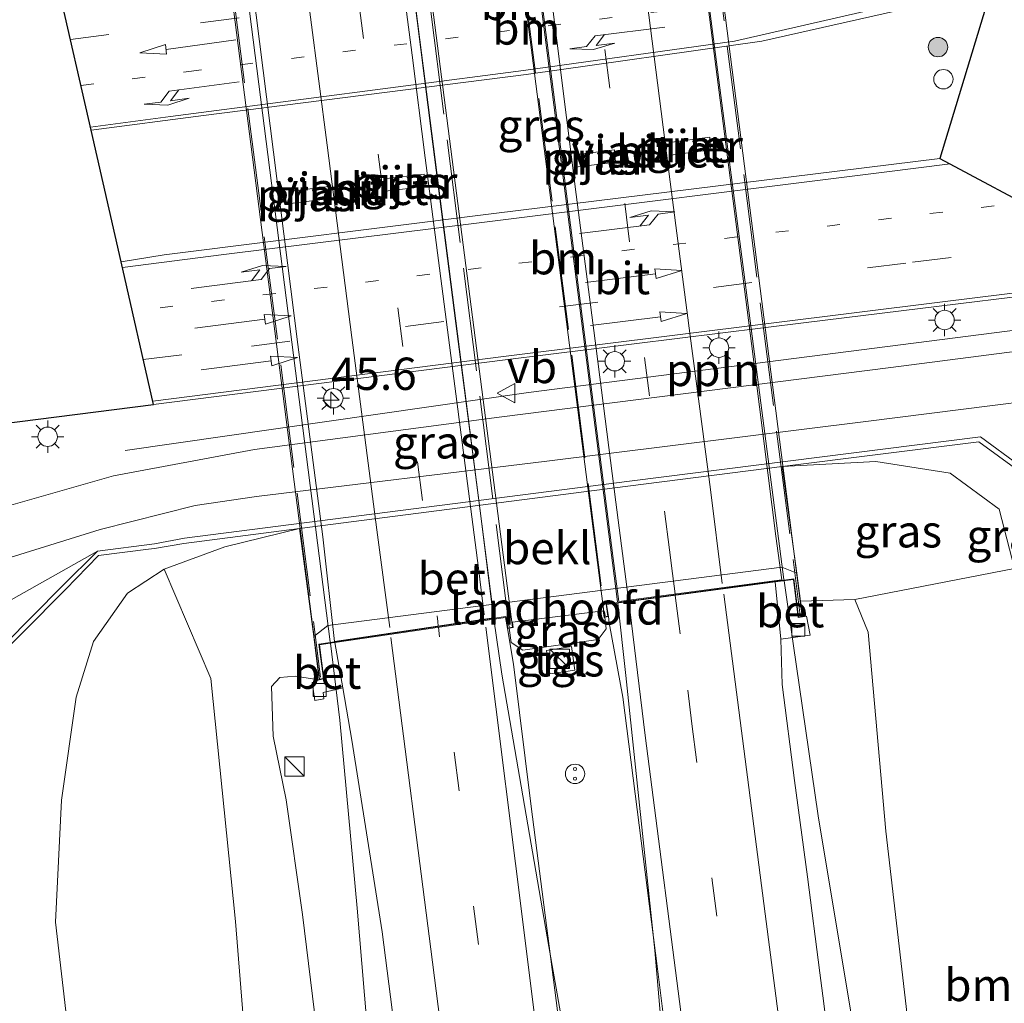
# Model space of a CAD drawing. Units: metres. Extents: x 239995 to 250000, y 474998 to 481251.
# Drawn here: x 248039 to 248116, y 476113 to 476189 of the extents above; entities that cross this region are included whole.
import ezdxf
from ezdxf.enums import TextEntityAlignment as Align

# ---------------------------------------------------------------- set-up
doc = ezdxf.new("R2010")
doc.units = ezdxf.units.M
for name, pattern in [('IE-TERREINAFSCHEIDING', [10, 8, -2]), ('VW-1-3_STREEP', [4, 1, -3]), ('VW-3-9_STREEP', [12, 3, -9])]:
    doc.linetypes.add(name, pattern=pattern)
doc.layers.get('0').update_dxf_attribs({"lineweight": 25})
for name, color, linetype, lineweight in [('B-ME-AL-OVERIG-L-B1', 7, 'Continuous', 18), ('B-ME-AL-OVERIG-S-B1', 7, 'Continuous', 18), ('B-ME-AM-KILOMETR-S-B1', 7, 'Continuous', 18), ('B-ME-BV-GELEIDECONSTRUCTIE-GELEIDERAIL-L-B1', 213, 'BV-GELEIDERAIL', 18), ('B-ME-BV-GELEIDECONSTRUCTIE-GELEIDERAIL-L-B2', 213, 'BV-GELEIDERAIL', 18), ('B-ME-GR-BOOM-GV-B6', 93, 'Continuous', 18), ('B-ME-GR-BOOM-S-B1', 93, 'Continuous', 18), ('B-ME-GW-KRUINLIJN-L-B1', 93, 'Continuous', 18), ('B-ME-GW-TEENLIJN-L-B1', 93, 'Continuous', 18), ('B-ME-IE-GRASLAND-GV-B6', 93, 'Continuous', 18), ('B-ME-IE-INRICHTINGSELEMENT-S-B1', 253, 'Continuous', 18), ('B-ME-IE-MEUBILAIR_WEGMEUBILAIR-LICHTMAST-S-B1', 8, 'Continuous', 18), ('B-ME-IE-TERREINAFSCHEIDING-RASTERHEKWERK-L-B1', 8, 'IE-TERREINAFSCHEIDING', 18), ('B-ME-IE-TERREINAFSCHEIDING-RASTERHEKWERK-L-B2', 8, 'IE-TERREINAFSCHEIDING', 18), ('B-ME-KG-KADASTRAAL-OPNAMEDTMGRENS-L-B1', 10, 'Continuous', 25), ('B-ME-KW-LANDHOOFD-GV-B6', 173, 'Continuous', 18), ('B-ME-KW-PIJLER-GV-B6', 173, 'Continuous', 18), ('B-ME-KW-VIADUCT-GV-B7', 173, 'Continuous', 18), ('B-ME-OB-BEKLEDING-GV-B6', 253, 'Continuous', 18), ('B-ME-VH-VERH_SOORT-BETON-OVERIG-GV-B6', 8, 'IE-TERREINAFSCHEIDING-NATUURLIJK-HOUTWAL', 18), ('B-ME-VH-VERH_SOORT-BITUMEN-GV-B6', 8, 'IE-TERREINAFSCHEIDING-NATUURLIJK-HOUTWAL', 18), ('B-ME-VH-VERH_SOORT-BITUMEN-GV-B7', 8, 'IE-TERREINAFSCHEIDING-NATUURLIJK-HOUTWAL', 18), ('B-ME-VH-VERH_SOORT-TEGELS-GV-B6', 8, 'Continuous', 18), ('B-ME-VV-KOLK-S-B1', 8, 'Continuous', 18), ('B-ME-VW-MARKERING-13STREEP-045-L-B1', 255, 'VW-1-3_STREEP', 18), ('B-ME-VW-MARKERING-39STREEP-015-L-B1', 255, 'VW-3-9_STREEP', 18), ('B-ME-VW-MARKERING-39STREEP-015-L-B2', 255, 'VW-3-9_STREEP', 18), ('B-ME-VW-MARKERING-PIJLLI750-S-B1', 7, 'Continuous', 18), ('B-ME-VW-MARKERING-PIJLRD750-S-B1', 7, 'Continuous', 18), ('B-ME-VW-MARKERING-STREEP-015-L-B1', 7, 'Continuous', 18), ('B-ME-VW-MARKERING-STREEP-015-L-B2', 7, 'Continuous', 18), ('B-ME-VW-MEUBILAIR_WEGMEUBILAIR-VERKEERSBORD-S-B1', 8, 'Continuous', 18)]:
    doc.layers.add(name, color=color, linetype=linetype, lineweight=lineweight)
doc.styles.add('NLCS-ISO', font='NLCS-ISO.TTF')
doc.linetypes.add('BV-GELEIDERAIL', pattern='A,10,-3,[108,NLCS.SHX,S=1,R=0,X=0,Y=0],-3', length=16)
doc.linetypes.add('IE-TERREINAFSCHEIDING-NATUURLIJK-HOUTWAL', pattern='A,7,-1.5,[67,NLCS.SHX,S=0.75,R=45,X=0,Y=0],-1.5,7,-1.5,[70,NLCS.SHX,S=0.75,R=0,X=0,Y=0],-1.5', length=20)

# ---------------------------------------------------------------- blocks, each defined once
blk = doc.blocks.new('kast')
blk.add_line((-0.75, -0.75), (0.75, 0.75))
blk.add_lwpolyline([(-0.75, 0.75), (0.75, 0.75), (0.75, -0.75), (-0.75, -0.75)], close=True)
blk = doc.blocks.new('snuffelpaal')
for centre, radius in [((0, 0), 0.75), ((-0.375, 0), 0.125), ((0.375, 0), 0.125)]:
    blk.add_circle(centre, radius)
blk = doc.blocks.new('verkeersbord')
for p, q in [((0, 0.75), (-0.75, -0.625)), ((0.75, -0.625), (0, 0.75)), ((-0.75, -0.625), (0.75, -0.625))]:
    blk.add_line(p, q)
blk = doc.blocks.new('dtb')
blk.add_circle((0, 0), 0.75)
blk = doc.blocks.new('boom')
blk.add_hatch(color=256).paths.add_polyline_path([(-0.75, 0, 1), (0.75, 0, 1)])
blk.add_circle((0, 0), 0.75)
blk = doc.blocks.new('hecto')
for p, q in [((0, 0.625), (-0.625, 0)), ((0, -0.625), (0, 0.625)), ((-0.625, 0), (0.625, 0)), ((0.625, 0), (0, -0.625))]:
    blk.add_line(p, q)
blk = doc.blocks.new('kolk')
blk.add_lwpolyline([(-0.5, -0.5), (0.5, -0.5), (0.5, 0.5), (-0.5, 0.5)], close=True)
blk = doc.blocks.new('lantaarnpaal')
for p, q in [((-0.884, 0.884), (-0.53, 0.53)), ((0, 0.75), (0, 1.25)), ((0.53, 0.53), (0.884, 0.884)), ((-0.75, 0), (-1.25, 0)), ((0.75, 0), (1.25, 0)), ((-0.53, -0.53), (-0.884, -0.884)), ((0, -0.75), (0, -1.25)), ((0.53, -0.53), (0.884, -0.884))]:
    blk.add_line(p, q)
blk.add_circle((0, 0), 0.75)
blk = doc.blocks.new('pijll')
for p, q in [((5.7, 1.05, 0.1), (4, 0.75, 0.1)), ((7.5, 0.75, 0.1), (5.7, 1.05, 0.1)), ((0, 0, 0.1), (5.45, 0, 0.1)), ((4, 0.75, 0.1), (5.45, 0.75, 0.1)), ((5.45, 0.75, 0.1), (4.7, 0, 0.1)), ((6.2, 0.75, 0.1), (5.45, 0, 0.1)), ((7.5, 0.75, 0.1), (6.2, 0.75, 0.1))]:
    blk.add_line(p, q)
blk = doc.blocks.new('pijl')
for p, q in [((0, 0, 0.1), (5.45, 0, 0.1)), ((7.5, 0, 0.1), (5.45, 0.375, 0.1)), ((5.45, 0.375, 0.1), (5.45, -0.375, 0.1)), ((5.45, -0.375, 0.1), (7.5, 0, 0.1))]:
    blk.add_line(p, q)

msp = doc.modelspace()

# ---------------------------------------------------------------- linework, layer by layer
at = {"layer": 'B-ME-AL-OVERIG-L-B1'}
msp.add_polyline3d([(248138.487, 476167.925, 15.788), (248078.749, 476160.261, 15.691), (248047.555, 476155.783, 15.682)], dxfattribs=at)
at = {"layer": 'B-ME-BV-GELEIDECONSTRUCTIE-GELEIDERAIL-L-B1'}
for points in [[(248098.502, 476145.705, 23.018), (248099.197, 476140.846, 23.028), (248101.134, 476127.518, 23.138), (248104.192, 476109.079, 23.28), (248106.983, 476092.032, 23.353), (248108.924, 476080.203, 23.317), (248111.67, 476062.887, 22.604)], [(248085.64, 476143.979, 23.254), (248086.254, 476138.38, 23.272), (248088.511, 476117.106, 23.541), (248090.116, 476098.586, 23.76), (248090.924, 476088.773, 23.76), (248092.715, 476063.453, 23.727)], [(248076.07, 476142.737, 23.277), (248076.668, 476138.483, 23.284), (248080.303, 476117.412, 23.585), (248085.473, 476088.096, 23.76), (248089.617, 476064.503, 23.759)], [(248067.181, 476100.513, 22.527), (248065.497, 476120.38, 23.105), (248064.162, 476134.932, 23.048), (248063.428, 476140.876, 22.999)]]:
    msp.add_polyline3d(points, dxfattribs=at)
at = {"layer": 'B-ME-BV-GELEIDECONSTRUCTIE-GELEIDERAIL-L-B2'}
for p, q in [((248098.489, 476145.806, 23.017), (248089.641, 476213.622, 22.181)), ((248076.906, 476212.054, 22.504), (248085.627, 476144.084, 23.253)), ((248076.056, 476142.85, 23.276), (248067.375, 476210.82, 22.48)), ((248054.682, 476209.227, 22.169), (248063.415, 476140.974, 22.998))]:
    msp.add_line(p, q, dxfattribs=at)
at = {"layer": 'B-ME-GR-BOOM-GV-B6'}
for points in [[(248016.583, 476118.466, 14.721), (248042.933, 476145.033, 15.24), (248045.494, 476147.661, 15.27), (248049.363, 476148.138, 15.367), (248049.825, 476148.195, 15.29), (248052.085, 476148.587, 15.305), (248061.043, 476149.746, 15.27), (248055.265, 476148.325, 15.54), (248050.563, 476146.608, 15.455), (248047.737, 476144.739, 15.54), (248045.107, 476141.005, 15.52), (248043.758, 476136.69, 15.52), (248042.634, 476128.726, 15.548), (248042.167, 476119.301, 15.463), (248044.489, 476099.317, 15.426), (248048.478, 476069.542, 15.8), (248051.202, 476046.854, 15.825), (248053.1, 476027.899, 15.829), (248054.725, 476004.112, 15.756), (248055.851, 475983.858, 15.691), (248057.805, 475966.475, 15.865)], [(248036.888, 476143.191, 15.544), (248045.415, 476148.002, 15.24), (248042.663, 476145.268, 15.23), (248038.216, 476140.78, 15.207)], [(248057.805, 475966.475, 15.865), (248055.851, 475983.858, 15.691), (248054.725, 476004.112, 15.756), (248053.1, 476027.899, 15.829), (248051.202, 476046.854, 15.825), (248048.478, 476069.542, 15.8), (248044.489, 476099.317, 15.426), (248042.167, 476119.301, 15.463), (248042.634, 476128.726, 15.548), (248043.758, 476136.69, 15.52), (248045.107, 476141.005, 15.52), (248047.737, 476144.739, 15.54), (248050.563, 476146.608, 15.455), (248054.173, 476138.148, 20.384), (248056.093, 476119.362, 20.782), (248057.93, 476096.279, 20.526), (248060.643, 476068.344, 20.347), (248064.685, 476036.525, 20.587), (248067.605, 476008.39, 20.526), (248070.727, 475987.859, 20.774), (248075.871, 475961.468, 21.53)], [(248103.977, 476144.265, 21.998), (248116.322, 476146.66, 15.585), (248120.228, 476124.247, 15.617), (248122.659, 476106.128, 15.585), (248125.417, 476084.963, 15.398), (248111.402, 476082.966, 22.425), (248106.382, 476126.327, 22.14), (248104.998, 476141.731, 22.006), (248103.977, 476144.265, 21.998)]]:
    msp.add_polyline3d(points, dxfattribs=at)
at = {"layer": 'B-ME-GW-KRUINLIJN-L-B1'}
msp.add_line((248099.778, 476144.121, 22.084), (248103.977, 476144.265, 21.998), dxfattribs=at)
msp.add_polyline3d([(248062.563, 476138.048, 22.307), (248060.699, 476138.33, 21.995), (248059.522, 476138.224, 21.995), (248058.857, 476137.537, 21.995), (248059.002, 476133.683, 22.048), (248060.007, 476128.75, 22.105), (248061.279, 476119.896, 22.166), (248062.976, 476105.996, 22.365), (248063.777, 476094.912, 22.434), (248064.823, 476080.364, 22.474)], dxfattribs=at)
at = {"layer": 'B-ME-GW-TEENLIJN-L-B1'}
for points in [[(248098.342, 476154.534, 15.305), (248105.593, 476154.937, 15.581), (248111.343, 476154.03, 15.642), (248115.139, 476151.249, 15.638), (248116.322, 476146.66, 15.585)], [(248061.043, 476149.746, 15.27), (248055.265, 476148.325, 15.54), (248050.563, 476146.608, 15.455)], [(248070.684, 475933.435, 19.257), (248062.673, 475951.365, 17.15), (248057.805, 475966.475, 15.865), (248055.851, 475983.858, 15.691), (248054.725, 476004.112, 15.756), (248053.1, 476027.899, 15.829), (248051.202, 476046.854, 15.825), (248048.478, 476069.542, 15.8), (248044.489, 476099.317, 15.426), (248042.167, 476119.301, 15.463), (248042.634, 476128.726, 15.548), (248043.758, 476136.69, 15.52), (248045.107, 476141.005, 15.52), (248047.737, 476144.739, 15.54), (248050.563, 476146.608, 15.455)]]:
    msp.add_polyline3d(points, dxfattribs=at)
at = {"layer": 'B-ME-IE-GRASLAND-GV-B6'}
for points in [[(248047.2342, 476170.3786, 15.8585), (248044.9174, 476180.5549, 15.8576), (248053.603, 476181.692, 15.869), (248078.567, 476184.866, 15.869), (248096.77, 476187.435, 15.874), (248114.523, 476191.446, 15.841), (248110.535, 476178.361, 15.886), (248076.058, 476174.11, 15.89), (248050.578, 476170.916, 15.882), (248047.2342, 476170.3786, 15.8585)], [(248089.653, 476179.59, 15.635), (248089.715, 476178.615, 15.63), (248092.827, 476179.027, 15.625), (248092.759, 476180, 15.625), (248089.653, 476179.59, 15.635)], [(248085.469, 476178.088, 15.615), (248085.394, 476179.039, 15.615), (248082.305, 476178.652, 15.595), (248082.377, 476177.7, 15.59), (248085.469, 476178.088, 15.615)], [(248067.556, 476176.787, 15.615), (248067.65, 476175.838, 15.62), (248070.774, 476176.202, 15.665), (248070.68, 476177.15, 15.625), (248067.556, 476176.787, 15.615)], [(248063.426, 476175.265, 15.605), (248063.314, 476176.199, 15.615), (248060.236, 476175.804, 15.595), (248060.348, 476174.87, 15.59), (248063.426, 476175.265, 15.605)], [(248024.393, 476156.118, 15.613), (248049.751, 476159.324, 15.634), (248076.945, 476162.796, 15.63), (248100.215, 476165.687, 15.67), (248127.908, 476169.082, 15.65), (248137.009, 476170.036, 15.691), (248137.123, 476169.775, 15.764), (248137.879, 476169.839, 15.788), (248147.482, 476170.923, 15.8), (248147.908, 476167.733, 15.691), (248140.033, 476166.694, 15.678), (248140.046, 476166.494, 15.56), (248106.745, 476162.188, 15.573), (248076.474, 476158.355, 15.581), (248057.55, 476155.852, 15.56), (248046.654, 476153.818, 15.548), (248037.431, 476151.178, 15.568)], [(248038.262, 476147.383, 15.532), (248045.622, 476149.676, 15.528), (248052.979, 476151.522, 15.483), (248057.71, 476152.23, 15.463), (248080.148, 476154.945, 15.475), (248104.614, 476158.007, 15.446), (248127.482, 476160.892, 15.438), (248140.438, 476162.317, 15.459), (248140.65, 476162.01, 15.613), (248141.554, 476162.124, 15.65), (248148.407, 476163.013, 15.707)], [(248116.71, 476154.621, 15.175), (248113.686, 476156.824, 15.215), (248086.55, 476153.406, 15.305), (248052.136, 476148.992, 15.285), (248049.831, 476148.566, 15.28), (248045.415, 476148.002, 15.24), (248036.888, 476143.191, 15.544)], [(248098.342, 476154.534, 15.305), (248113.568, 476156.458, 15.235), (248116.597, 476154.225, 15.185), (248133.62, 476141.919, 15.001), (248116.322, 476146.66, 15.585), (248115.139, 476151.249, 15.638), (248111.343, 476154.03, 15.642), (248105.593, 476154.937, 15.581), (248098.342, 476154.534, 15.305)], [(248098.342, 476154.534, 15.305), (248105.593, 476154.937, 15.581), (248111.343, 476154.03, 15.642), (248115.139, 476151.249, 15.638), (248116.322, 476146.66, 15.585), (248103.977, 476144.265, 21.998), (248099.778, 476144.121, 22.084), (248099.495, 476146.296, 20.665), (248098.342, 476154.534, 15.305)], [(248075.871, 475961.468, 21.53), (248070.727, 475987.859, 20.774), (248067.605, 476008.39, 20.526), (248064.685, 476036.525, 20.587), (248060.643, 476068.344, 20.347), (248057.93, 476096.279, 20.526), (248056.093, 476119.362, 20.782), (248054.173, 476138.148, 20.384), (248050.563, 476146.608, 15.455), (248055.265, 476148.325, 15.54), (248061.043, 476149.746, 15.27)], [(248061.043, 476149.746, 15.27), (248062.145, 476141.38, 20.71), (248062.358, 476139.684, 22.238), (248062.563, 476138.048, 22.307), (248060.699, 476138.33, 21.995), (248059.522, 476138.224, 21.995), (248058.857, 476137.537, 21.995), (248059.002, 476133.683, 22.048), (248060.007, 476128.75, 22.105), (248061.279, 476119.896, 22.166), (248062.976, 476105.996, 22.365), (248063.777, 476094.912, 22.434), (248064.823, 476080.364, 22.474), (248067.294, 476058.588, 22.564), (248071.893, 476024.095, 22.613), (248075.177, 475999.224, 22.633), (248080.313, 475962.195, 22.544)], [(248108.9074, 476055.8587, 22.9407), (248106.9993, 476070.7368, 22.9055), (248105.1335, 476085.6226, 22.8448), (248104.1308, 476093.0554, 22.8078), (248103.1687, 476100.496, 22.7663), (248102.2042, 476107.9335, 22.7169), (248101.5653, 476113.0162, 22.6828), (248101.2689, 476115.3748, 22.667), (248100.3064, 476122.81, 22.5994), (248099.3179, 476130.2444, 22.5455), (248098.3532, 476137.6818, 22.4635), (248098.241, 476141.196, 22.368), (248100.517, 476141.506, 22.348), (248100.224, 476142.961, 22.348), (248099.934, 476142.922, 22.279), (248099.778, 476144.121, 22.084), (248103.977, 476144.265, 21.998), (248104.998, 476141.731, 22.006), (248106.382, 476126.327, 22.14), (248111.402, 476082.966, 22.425), (248114.494, 476062.693, 22.445), (248116.571, 476047.335, 22.482)], [(248084.651, 476142.885, 22.531), (248084.755, 476141.996, 22.71), (248084.118, 476141.164, 22.726), (248078.295, 476140.332, 22.738), (248077.4, 476140.925, 22.738), (248077.258, 476142.027, 22.637), (248077.559, 476142.077, 22.637), (248077.501, 476142.496, 22.637), (248084.501, 476143.368, 22.637), (248084.579, 476142.874, 22.531), (248084.651, 476142.885, 22.531)], [(248098.3625, 475976.1423, 23.2556), (248096.4498, 475991.0198, 23.2644), (248094.5336, 476005.8978, 23.2737), (248092.6137, 476020.7744, 23.279), (248090.6971, 476035.651, 23.2686), (248088.7806, 476050.5282, 23.2598), (248086.8635, 476065.4051, 23.2386), (248084.967, 476080.281, 23.1629), (248083.0835, 476095.1571, 23.078), (248081.966, 476104.827, 22.934), (248078.959, 476128.237, 22.71), (248077.582, 476139.263, 22.547), (248077.113, 476142.003, 22.637), (248077.258, 476142.027, 22.637), (248077.4, 476140.925, 22.738), (248078.295, 476140.332, 22.738), (248084.118, 476141.164, 22.726), (248084.755, 476141.996, 22.71), (248084.651, 476142.885, 22.531), (248084.925, 476142.928, 22.531), (248084.99, 476142.44, 22.527)], [(248084.99, 476142.44, 22.527), (248086.023, 476136.713, 22.657), (248088.703, 476115.703, 22.832), (248090.5601, 476100.8495, 23.0661), (248092.4633, 476085.971, 23.1482), (248094.3692, 476071.0945, 23.2097), (248096.2734, 476056.2164, 23.2471), (248098.1749, 476041.3374, 23.2618), (248100.0653, 476026.4584, 23.2752), (248101.9525, 476011.5779, 23.2692), (248103.8375, 475996.6968, 23.2586), (248105.7281, 475981.817, 23.2491), (248107.5632, 475966.9296, 23.2549)], [(248082.058, 476140.611, 22.683), (248080.141, 476140.298, 22.662), (248080.387, 476138.494, 22.683), (248082.315, 476138.781, 22.683), (248082.058, 476140.611, 22.683)], [(248080.313, 475962.195, 22.544), (248075.177, 475999.224, 22.633), (248071.893, 476024.095, 22.613), (248067.294, 476058.588, 22.564), (248064.823, 476080.364, 22.474), (248063.777, 476094.912, 22.434), (248062.976, 476105.996, 22.365), (248061.279, 476119.896, 22.166), (248060.007, 476128.75, 22.105), (248059.002, 476133.683, 22.048), (248058.857, 476137.537, 21.995), (248059.522, 476138.224, 21.995), (248060.699, 476138.33, 21.995), (248062.563, 476138.048, 22.307), (248062.02, 476137.848, 22.303)], [(248062.02, 476137.848, 22.303), (248062.217, 476136.449, 22.303), (248062.909, 476136.582, 22.303), (248062.868, 476137.057, 22.303), (248063.867, 476137.302, 22.336), (248064.3762, 476137.4269, 22.434), (248065.0712, 476133.3637, 22.4552), (248067.4344, 476118.5451, 22.6074), (248070.2809, 476096.2322, 22.7797), (248073.1, 476073.9157, 22.9048), (248074.0352, 476066.4785, 22.9399), (248075.0298, 476059.0445, 22.9635), (248076.9064, 476044.1581, 22.979), (248077.9159, 476036.726, 22.9822), (248079.8335, 476021.8491, 22.9934), (248081.7418, 476006.963, 22.9897), (248082.7328, 475999.5287, 22.987), (248084.6175, 475984.6464, 22.9825), (248086.5332, 475969.769, 22.9728)]]:
    msp.add_polyline3d(points, dxfattribs=at)
at = {"layer": 'B-ME-IE-TERREINAFSCHEIDING-RASTERHEKWERK-L-B1'}
msp.add_polyline3d([(248084.651, 476142.885, 22.531), (248084.755, 476141.996, 22.71), (248084.118, 476141.164, 22.726), (248078.295, 476140.332, 22.738), (248077.4, 476140.925, 22.738), (248077.258, 476142.027, 22.637)], dxfattribs=at)
at = {"layer": 'B-ME-IE-TERREINAFSCHEIDING-RASTERHEKWERK-L-B2'}
for p, q in [((248090.298, 476216.791, 21.665), (248099.754, 476143.012, 22.34)), ((248075.73, 476212.751, 22.014), (248084.669, 476142.98, 22.726)), ((248053.242, 476211.99, 21.604), (248062.668, 476138.235, 22.397)), ((248077.24, 476142.11, 22.706), (248068.391, 476211.786, 21.925))]:
    msp.add_line(p, q, dxfattribs=at)
at = {"layer": 'B-ME-KG-KADASTRAAL-OPNAMEDTMGRENS-L-B1'}
for points in [[(248024.393, 476156.118, 15.613), (248049.751, 476159.324, 15.634), (248047.2342, 476170.3786, 15.8585), (248044.9174, 476180.5549, 15.8576), (248042.424, 476191.507, 15.764)], [(248114.523, 476191.446, 15.841), (248110.535, 476178.361, 15.886), (248127.908, 476169.082, 15.65), (248137.009, 476170.036, 15.691), (248147.482, 476170.923, 15.8), (248147.6971, 476170.9508, 15.6971), (248173.2395, 476174.2571, 15.727), (248174.745, 476174.452, 15.841), (248197.5355, 476177.6158, 15.7186), (248200.512, 476178.029, 15.72), (248201.055, 476173.873, 15.508), (248201.554, 476170.053, 15.444), (248302.425, 476176.566, 15.008), (248345.988, 476180.1941, 15.008), (248360.9, 476181.436, 15.008), (248402.586, 476184.4945, 15.0174), (248454.153, 476188.278, 15.029), (248490.893, 476191.37, 15.033)]]:
    msp.add_polyline3d(points, dxfattribs=at)
at = {"layer": 'B-ME-KW-LANDHOOFD-GV-B6'}
msp.add_polyline3d([(248099.495, 476146.296, 20.665), (248099.778, 476144.121, 22.084), (248099.934, 476142.922, 22.279), (248099.597, 476142.866, 22.279), (248099.238, 476145.804, 22.287), (248097.817, 476145.6128, 22.368), (248084.769, 476143.862, 22.498), (248084.925, 476142.928, 22.531), (248084.651, 476142.885, 22.531), (248084.579, 476142.874, 22.531), (248084.501, 476143.368, 22.637), (248077.501, 476142.496, 22.637), (248077.559, 476142.077, 22.637), (248077.258, 476142.027, 22.637), (248077.113, 476142.003, 22.637), (248076.969, 476142.869, 22.637), (248063.7784, 476140.9223, 22.4157), (248063.386, 476140.87, 22.319), (248062.582, 476140.752, 22.307), (248062.92, 476138.112, 22.307), (248062.563, 476138.048, 22.307), (248062.358, 476139.684, 22.238), (248062.145, 476141.38, 20.71), (248063.221, 476142.247, 20.265), (248098.318, 476146.761, 20.255), (248099.495, 476146.296, 20.665)], dxfattribs=at)
at = {"layer": 'B-ME-KW-PIJLER-GV-B6'}
for points in [[(248092.827, 476179.027, 15.625), (248089.715, 476178.615, 15.63), (248089.653, 476179.59, 15.635), (248092.759, 476180, 15.625), (248092.827, 476179.027, 15.625)], [(248082.377, 476177.7, 15.59), (248082.305, 476178.652, 15.595), (248085.394, 476179.039, 15.615), (248085.469, 476178.088, 15.615), (248082.377, 476177.7, 15.59)], [(248070.774, 476176.202, 15.665), (248067.65, 476175.838, 15.62), (248067.556, 476176.787, 15.615), (248070.68, 476177.15, 15.625), (248070.774, 476176.202, 15.665)], [(248063.426, 476175.265, 15.605), (248060.348, 476174.87, 15.59), (248060.236, 476175.804, 15.595), (248063.314, 476176.199, 15.615), (248063.426, 476175.265, 15.605)]]:
    msp.add_polyline3d(points, dxfattribs=at)
at = {"layer": 'B-ME-KW-VIADUCT-GV-B7'}
for points in [[(248090.496, 476213.781, 21.608), (248090.108, 476216.821, 21.612), (248090.444, 476216.857, 21.612), (248099.905, 476142.946, 22.393), (248099.628, 476142.9, 22.393), (248099.254, 476145.856, 22.397), (248084.737, 476143.906, 22.661), (248084.885, 476142.966, 22.661), (248084.609, 476142.92, 22.661), (248075.631, 476212.776, 21.819), (248075.926, 476212.808, 21.819), (248076.06, 476212.006, 21.819), (248090.496, 476213.781, 21.608)], [(248068.286, 476211.005, 21.815), (248068.186, 476211.83, 21.815), (248068.513, 476211.872, 21.815), (248077.506, 476142.118, 22.657), (248077.155, 476142.047, 22.657), (248076.996, 476142.927, 22.657), (248062.535, 476140.789, 22.364), (248062.885, 476138.147, 22.364), (248062.593, 476138.094, 22.364), (248053.1, 476212.024, 21.587), (248053.399, 476212.086, 21.587), (248053.799, 476209.168, 21.587), (248068.286, 476211.005, 21.815)]]:
    msp.add_polyline3d(points, dxfattribs=at)
at = {"layer": 'B-ME-OB-BEKLEDING-GV-B6'}
msp.add_polyline3d([(248061.043, 476149.746, 15.27), (248086.413, 476153.027, 15.305), (248098.342, 476154.534, 15.305), (248099.495, 476146.296, 20.665), (248098.318, 476146.761, 20.255), (248063.221, 476142.247, 20.265), (248062.145, 476141.38, 20.71), (248061.043, 476149.746, 15.27)], dxfattribs=at)
at = {"layer": 'B-ME-VH-VERH_SOORT-BETON-OVERIG-GV-B6'}
for points in [[(248045.415, 476148.002, 15.24), (248049.831, 476148.566, 15.28), (248052.136, 476148.992, 15.285), (248086.55, 476153.406, 15.305), (248113.686, 476156.824, 15.215), (248116.71, 476154.621, 15.175), (248133.742, 476142.18, 15.009), (248133.62, 476141.919, 15.001), (248116.597, 476154.225, 15.185), (248113.568, 476156.458, 15.235), (248098.342, 476154.534, 15.305), (248086.413, 476153.027, 15.305), (248061.043, 476149.746, 15.27), (248052.085, 476148.587, 15.305), (248049.825, 476148.195, 15.29), (248049.363, 476148.138, 15.367), (248045.494, 476147.661, 15.27), (248042.933, 476145.033, 15.24), (248016.583, 476118.466, 14.721), (248016.341, 476118.706, 14.721), (248038.216, 476140.78, 15.207), (248042.663, 476145.268, 15.23), (248045.415, 476148.002, 15.24)], [(248099.934, 476142.922, 22.279), (248100.224, 476142.961, 22.348), (248100.517, 476141.506, 22.348), (248098.241, 476141.196, 22.368), (248097.817, 476145.613, 22.368), (248099.238, 476145.804, 22.287), (248099.597, 476142.866, 22.279), (248099.934, 476142.922, 22.279)], [(248062.909, 476136.582, 22.303), (248062.217, 476136.449, 22.303), (248062.02, 476137.848, 22.303), (248062.563, 476138.048, 22.307), (248062.92, 476138.112, 22.307), (248062.582, 476140.752, 22.307), (248063.386, 476140.87, 22.319), (248063.7784, 476140.9223, 22.4157), (248064.3762, 476137.4269, 22.434), (248063.867, 476137.302, 22.336), (248062.868, 476137.057, 22.303), (248062.909, 476136.582, 22.303)]]:
    msp.add_polyline3d(points, dxfattribs=at)
at = {"layer": 'B-ME-VH-VERH_SOORT-BITUMEN-GV-B6'}
for points in [[(248096.77, 476187.435, 15.874), (248078.567, 476184.866, 15.869), (248053.603, 476181.692, 15.869), (248044.9174, 476180.5549, 15.8576), (248042.424, 476191.507, 15.764), (248073.544, 476195.564, 15.723), (248105.573, 476199.583, 15.747), (248114.523, 476191.446, 15.841), (248096.77, 476187.435, 15.874)], [(248100.215, 476165.687, 15.67), (248076.945, 476162.796, 15.63), (248049.751, 476159.324, 15.634), (248047.2342, 476170.3786, 15.8585), (248050.578, 476170.916, 15.882), (248076.058, 476174.11, 15.89), (248110.535, 476178.361, 15.886), (248127.908, 476169.082, 15.65), (248100.215, 476165.687, 15.67)], [(248037.431, 476151.178, 15.568), (248046.654, 476153.818, 15.548), (248057.55, 476155.852, 15.56), (248076.474, 476158.355, 15.581), (248106.745, 476162.188, 15.573), (248140.046, 476166.494, 15.56), (248148.117, 476167.59, 15.585), (248147.6971, 476170.9508, 15.6971), (248173.2395, 476174.2571, 15.727)], [(248163.3528, 476043.7446, 16.5944), (248161.7718, 476058.653, 16.3138), (248160.1249, 476073.5564, 16.0836), (248158.3032, 476088.4442, 15.9138), (248156.3319, 476103.3129, 15.7761), (248154.3667, 476118.1836, 15.645), (248152.4502, 476133.0601, 15.5979), (248150.5841, 476147.9429, 15.4865), (248150.2437, 476150.6583, 15.4964), (248148.682, 476163.343, 15.544), (248140.438, 476162.317, 15.459), (248127.482, 476160.892, 15.438), (248104.614, 476158.007, 15.446), (248080.148, 476154.945, 15.475), (248057.71, 476152.23, 15.463), (248052.979, 476151.522, 15.483), (248045.622, 476149.676, 15.528), (248038.262, 476147.383, 15.532)], [(248096.2734, 476056.2164, 23.2471), (248094.3692, 476071.0945, 23.2097), (248092.4633, 476085.971, 23.1482), (248090.5601, 476100.8495, 23.0661), (248088.703, 476115.703, 22.832), (248086.023, 476136.713, 22.657), (248084.99, 476142.44, 22.527), (248084.925, 476142.928, 22.531), (248084.769, 476143.862, 22.498), (248097.817, 476145.6128, 22.368), (248098.241, 476141.196, 22.368), (248098.3532, 476137.6818, 22.4635), (248099.3179, 476130.2444, 22.5455), (248100.3064, 476122.81, 22.5994), (248101.2689, 476115.3748, 22.667), (248101.5653, 476113.0162, 22.6828), (248102.2042, 476107.9335, 22.7169), (248103.1687, 476100.496, 22.7663), (248104.1308, 476093.0554, 22.8078), (248105.1335, 476085.6226, 22.8448), (248106.9993, 476070.7368, 22.9055), (248108.9074, 476055.8587, 22.9407)], [(248076.9064, 476044.1581, 22.979), (248075.0298, 476059.0445, 22.9635), (248074.0352, 476066.4785, 22.9399), (248073.1, 476073.9157, 22.9048), (248070.2809, 476096.2322, 22.7797), (248067.4344, 476118.5451, 22.6074), (248065.0712, 476133.3637, 22.4552), (248064.3762, 476137.4269, 22.4342), (248063.7784, 476140.9223, 22.4157), (248076.969, 476142.869, 22.637), (248077.113, 476142.003, 22.637), (248077.582, 476139.263, 22.547), (248078.959, 476128.237, 22.71), (248081.966, 476104.827, 22.934), (248083.0835, 476095.1571, 23.0782), (248084.967, 476080.281, 23.1629), (248086.8635, 476065.4051, 23.2386), (248088.7806, 476050.5282, 23.2598)]]:
    msp.add_polyline3d(points, dxfattribs=at)
at = {"layer": 'B-ME-VH-VERH_SOORT-BITUMEN-GV-B7'}
for points in [[(248085.7295, 476144.1085, 22.642), (248085.2916, 476147.4334, 22.6207), (248083.3832, 476162.3087, 22.4762), (248080.9137, 476181.689, 22.2242), (248078.9994, 476196.5648, 22.0595), (248077.0937, 476211.4408, 21.87), (248077.0043, 476212.0717, 21.8626), (248089.6776, 476213.63, 21.6188), (248091.546, 476198.5441, 21.8037), (248093.4564, 476183.6694, 21.9635), (248095.9866, 476164.064, 22.2188), (248097.8726, 476149.1639, 22.3678), (248098.3397, 476145.785, 22.3859), (248085.7295, 476144.1085, 22.642)], [(248057.1299, 476193.737, 21.828), (248055.0834, 476209.2805, 21.598), (248067.3496, 476210.8359, 21.8475), (248069.3282, 476195.3616, 22.0786), (248071.2163, 476180.4828, 22.239), (248073.1346, 476165.6072, 22.4151), (248075.0519, 476150.7318, 22.5761), (248076.0319, 476142.835, 22.6389), (248063.7471, 476141.0187, 22.4123), (248062.829, 476149.0899, 22.3397), (248060.9046, 476163.9758, 22.1504), (248059.0281, 476178.8527, 21.9871), (248057.1299, 476193.737, 21.828)]]:
    msp.add_polyline3d(points, dxfattribs=at)
at = {"layer": 'B-ME-VH-VERH_SOORT-TEGELS-GV-B6'}
msp.add_polyline3d([(248082.315, 476138.781, 22.683), (248080.387, 476138.494, 22.683), (248080.141, 476140.298, 22.662), (248082.058, 476140.611, 22.683), (248082.315, 476138.781, 22.683)], dxfattribs=at)
at = {"layer": 'B-ME-VW-MARKERING-13STREEP-045-L-B1'}
for points in [[(248044.1299, 476184.0138, 15.8708), (248052.475, 476185.091, 15.894), (248096.013, 476190.636, 15.906), (248113.011, 476192.8207, 15.8675)], [(248114.738, 476174.696, 15.829), (248075.07, 476169.901, 15.837), (248048.1058, 476166.5502, 15.8331)]]:
    msp.add_polyline3d(points, dxfattribs=at)
at = {"layer": 'B-ME-VW-MARKERING-39STREEP-015-L-B1'}
for points in [[(248043.3223, 476187.5611, 15.8593), (248053.39, 476188.851, 15.861), (248100.649, 476194.951, 15.821), (248109.4364, 476196.0705, 15.8298)], [(248048.9571, 476162.8111, 15.7705), (248057.323, 476163.858, 15.78), (248108.439, 476170.338, 15.8), (248122.3289, 476172.0618, 15.7475)], [(248090.0926, 476144.5749, 22.5634), (248091.0476, 476137.2442, 22.6322), (248091.3714, 476134.6299, 22.6627), (248094.4448, 476110.8284, 22.8741), (248097.5278, 476087.0277, 23.0221), (248100.5822, 476063.223, 23.1033), (248103.6338, 476039.4179, 23.1391), (248106.6537, 476015.6086, 23.152), (248109.6606, 475991.7977, 23.1301), (248112.6732, 475967.9876, 23.1236), (248115.6959, 475944.1787, 23.1207), (248118.7388, 475920.3724, 23.1131), (248121.7718, 475896.5648, 23.0985), (248124.8755, 475872.7663, 23.0943), (248126.7402, 475858.6074, 23.0865)], [(248108.4104, 475855.0746, 23.1424), (248106.6039, 475869.1107, 23.1361), (248105.2768, 475879.4978, 23.1286), (248102.2022, 475903.3, 23.1173), (248099.144, 475927.1044, 23.1189), (248096.0887, 475950.9091, 23.1287), (248093.0372, 475974.7143, 23.1436), (248089.9644, 475998.5168, 23.1536), (248086.9045, 476022.321, 23.1626), (248083.8503, 476046.1258, 23.1472), (248080.8685, 476069.9398, 23.0986), (248077.8678, 476093.7511, 22.9664), (248074.8703, 476117.5624, 22.7768), (248071.8692, 476141.373, 22.555), (248071.7799, 476142.1053, 22.5515)]]:
    msp.add_polyline3d(points, dxfattribs=at)
at = {"layer": 'B-ME-VW-MARKERING-39STREEP-015-L-B2'}
for points in [[(248090.078, 476144.6866, 22.5623), (248089.8739, 476146.2535, 22.5476), (248089.6352, 476148.1041, 22.5296), (248088.1091, 476160.0061, 22.4164), (248086.5627, 476171.905, 22.2568), (248085.0211, 476183.8047, 22.1141), (248083.4915, 476195.706, 21.9822), (248081.8355, 476208.7154, 21.8137), (248081.3331, 476212.604, 21.7513)], [(248063.0271, 476210.2878, 21.7553), (248064.023, 476202.8082, 21.8771), (248065.6033, 476190.6071, 22.0262), (248067.1272, 476178.7049, 22.1501), (248068.6384, 476166.8013, 22.2967), (248070.153, 476154.8982, 22.4428), (248071.7266, 476142.5423, 22.5494), (248071.7678, 476142.2046, 22.551)]]:
    msp.add_polyline3d(points, dxfattribs=at)
at = {"layer": 'B-ME-VW-MARKERING-STREEP-015-L-B1'}
for points in [[(248106.169, 476190.063, 15.874), (248094.677, 476187.427, 15.89), (248078.366, 476185.154, 15.922), (248051.061, 476181.61, 15.926), (248044.8636, 476180.7914, 15.8992)], [(248047.3385, 476169.9206, 15.8333), (248055.173, 476170.933, 15.853), (248075.339, 476173.43, 15.902), (248106.237, 476177.31, 15.878), (248111.3315, 476177.9356, 15.8718)], [(248049.6892, 476159.5955, 15.6797), (248077.007, 476163.062, 15.715), (248110.747, 476167.285, 15.711), (248127.4183, 476169.3436, 15.6581)], [(248130.4773, 475858.5687, 22.9979), (248127.4635, 475881.8788, 23.0089), (248124.3773, 475905.6795, 23.0155), (248121.3404, 475929.4866, 23.029), (248118.3057, 475953.294, 23.034), (248115.293, 475977.1041, 23.0389), (248112.2845, 476000.9148, 23.0547), (248109.2683, 476024.7245, 23.0604), (248106.2462, 476048.5335, 23.0374), (248103.1932, 476072.3385, 22.9835), (248100.1246, 476096.1412, 22.8821), (248097.0383, 476119.9413, 22.7083), (248093.8499, 476144.6627, 22.4835)], [(248086.5708, 476143.4887, 22.6442), (248087.7588, 476133.7369, 22.7421), (248090.829, 476109.9591, 22.9684), (248093.9091, 476086.1581, 23.1134), (248096.9589, 476062.3528, 23.1996), (248100.0013, 476038.5464, 23.2316), (248103.0218, 476014.7373, 23.24), (248106.0378, 475990.9275, 23.218), (248109.044, 475967.1166, 23.2192), (248112.0575, 475943.3065, 23.2087), (248115.0987, 475919.5, 23.2092), (248118.1542, 475895.6953, 23.1896), (248121.2541, 475871.8963, 23.1843), (248123.0012, 475858.6461, 23.1763)], [(248112.0548, 475855.7209, 23.2271), (248108.9933, 475879.6089, 23.2163), (248105.9293, 475903.4125, 23.2044), (248102.8728, 475927.2171, 23.2073), (248099.8152, 475951.0215, 23.2147), (248096.7516, 475974.8252, 23.2227), (248093.6913, 475998.6293, 23.2372), (248090.6195, 476022.4319, 23.246), (248087.5535, 476046.2352, 23.2325), (248084.4863, 476070.0384, 23.1823), (248081.4667, 476093.8473, 23.0513), (248078.5141, 476117.6642, 22.8572), (248075.448, 476142.1184, 22.6222)], [(248068.0853, 476141.3153, 22.4674), (248071.3294, 476116.2145, 22.7039), (248074.3681, 476092.4083, 22.885), (248077.3686, 476068.5969, 23.0126), (248080.3411, 476044.7818, 23.0593), (248083.3423, 476020.9702, 23.0721), (248086.3988, 475997.1656, 23.0601), (248089.4635, 475973.3621, 23.0527), (248092.5297, 475949.5588, 23.0337), (248095.5867, 475925.7543, 23.026), (248098.6394, 475901.9492, 23.0249), (248101.7044, 475878.1457, 23.0379), (248104.7522, 475854.4259, 23.0468)]]:
    msp.add_polyline3d(points, dxfattribs=at)
at = {"layer": 'B-ME-VW-MARKERING-STREEP-015-L-B2'}
for points in [[(248085.0595, 476212.8337, 21.6945), (248086.6405, 476200.3526, 21.8636), (248088.167, 476188.4509, 22.0011), (248089.6991, 476176.5498, 22.1322), (248091.2466, 476164.6511, 22.2912), (248092.8059, 476152.7536, 22.4228), (248093.7243, 476145.5039, 22.4849)], [(248077.8615, 476211.5394, 21.8422), (248079.4218, 476199.3873, 22.0015), (248080.9313, 476187.4834, 22.1422), (248082.4319, 476175.5784, 22.2749), (248083.9695, 476163.6784, 22.4354), (248085.5055, 476151.7778, 22.5622), (248086.4343, 476144.4284, 22.6302)], [(248066.6911, 476210.1454, 21.8337), (248067.713, 476202.2122, 21.9742), (248068.7211, 476194.2765, 22.0719), (248069.7427, 476186.3425, 22.1551), (248070.7617, 476178.4081, 22.2428), (248071.7867, 476170.4746, 22.3343), (248072.8071, 476162.5406, 22.4395), (248073.8399, 476154.6081, 22.5282), (248074.8677, 476146.6747, 22.6001), (248075.3143, 476143.0642, 22.6124)], [(248059.3384, 476209.1428, 21.6805), (248061.2453, 476194.2661, 21.8947), (248063.1641, 476179.3902, 22.0543), (248065.0875, 476164.5151, 22.2343), (248067.0135, 476149.6402, 22.4031), (248068.0085, 476142.077, 22.466)]]:
    msp.add_polyline3d(points, dxfattribs=at)

# ---------------------------------------------------------------- block references
at = {"layer": 'B-ME-AL-OVERIG-S-B1', "rotation": 90}
msp.add_blockref('dtb', (248110.819, 476184.49, 15.592), dxfattribs=at)
at = {"layer": 'B-ME-AM-KILOMETR-S-B1', "rotation": 90}
msp.add_blockref('hecto', (248063.467, 476159.679, 15.485), dxfattribs=at)
at = {"layer": 'B-ME-GR-BOOM-S-B1', "rotation": 90}
msp.add_blockref('boom', (248110.403, 476186.977, 15.784), dxfattribs=at)
at = {"layer": 'B-ME-IE-INRICHTINGSELEMENT-S-B1', "rotation": 90}
for name, p in [('kast', (248081.151, 476139.675, 22.84)), ('kast', (248060.654, 476131.348, 22.845)), ('snuffelpaal', (248082.339, 476130.771, 22.749))]:
    msp.add_blockref(name, p, dxfattribs=at)
at = {"layer": 'B-ME-IE-MEUBILAIR_WEGMEUBILAIR-LICHTMAST-S-B1', "rotation": 90}
for p in [(248110.913, 476165.869, 15.739), (248093.468, 476163.729, 21.035), (248085.408, 476162.678, 21.365), (248063.655, 476159.824, 21.215), (248041.565, 476156.84, 15.743)]:
    msp.add_blockref('lantaarnpaal', p, dxfattribs=at)
at = {"layer": 'B-ME-VV-KOLK-S-B1', "rotation": 90}
for p in [(248099.611, 476141.908, 22.21), (248062.603, 476137.247, 22.23)]:
    msp.add_blockref('kolk', p, dxfattribs=at)
at = {"layer": 'B-ME-VW-MARKERING-PIJLLI750-S-B1'}
for p, rotation in [((248089.292, 476188.524, 15.755), 187.1000000000001), ((248056.367, 476184.281, 15.947), 187.5), ((248082.694, 476172.555, 15.75), 7.099999999999993), ((248052.668, 476168.294, 15.829), 7.499999999999999)]:
    msp.add_blockref('pijll', p, dxfattribs=dict(at, rotation=rotation))
at = {"layer": 'B-ME-VW-MARKERING-PIJLRD750-S-B1'}
for p, rotation in [((248056.114, 476187.525, 15.878), 187.7), ((248083.147, 476168.769, 15.675), 7.099999999999993), ((248083.544, 476165.448, 15.575), 7.099999999999993), ((248052.952, 476165.232, 15.768), 7.299999999999997), ((248053.437, 476162.007, 15.719), 7.400000000000006)]:
    msp.add_blockref('pijl', p, dxfattribs=dict(at, rotation=rotation))
at = {"layer": 'B-ME-VW-MEUBILAIR_WEGMEUBILAIR-VERKEERSBORD-S-B1', "rotation": 90}
msp.add_blockref('verkeersbord', (248077.064, 476160.204, 15.629), dxfattribs=at)

# ---------------------------------------------------------------- texts
at = {"layer": 'B-ME-AL-OVERIG-L-B1', "ltscale": 0.2, "style": 'NLCS-ISO'}
msp.add_text('ppln', height=2.5, dxfattribs=at).set_placement((248093.00013, 476162.00757), align=Align.MIDDLE_CENTER)
at = {"layer": 'B-ME-AM-KILOMETR-S-B1', "ltscale": 0.2, "style": 'NLCS-ISO'}
msp.add_text('45.6', height=2.5, dxfattribs=at).set_placement((248063.467, 476159.679, 15.485), align=Align.BOTTOM_LEFT)
at = {"layer": 'B-ME-GR-BOOM-GV-B6', "ltscale": 0.2, "style": 'NLCS-ISO'}
msp.add_text('bmn', height=2.5, dxfattribs=at).set_placement((248114.55719, 476114.44419), align=Align.MIDDLE_CENTER)
at = {"layer": 'B-ME-IE-GRASLAND-GV-B6', "ltscale": 0.2, "style": 'NLCS-ISO'}
for p in [(248079.7202, 476180.9123), (248091.24, 476179.3075), (248083.887, 476178.3695), (248069.165, 476176.494), (248061.831, 476175.5345), (248071.6445, 476156.4085), (248107.332, 476149.529), (248115.981, 476149.1885), (248081.0065, 476141.85), (248081.228, 476139.5525)]:
    msp.add_text('gras', height=2.5, dxfattribs=at).set_placement(p, align=Align.MIDDLE_CENTER)
at = {"layer": 'B-ME-KW-LANDHOOFD-GV-B6', "ltscale": 0.2, "style": 'NLCS-ISO'}
msp.add_text('landhoofd', height=2.5, dxfattribs=at).set_placement((248080.92886, 476143.5638), align=Align.MIDDLE_CENTER)
at = {"layer": 'B-ME-KW-PIJLER-GV-B6', "ltscale": 0.2, "style": 'NLCS-ISO'}
for p in [(248091.23822, 476179.30759), (248083.88612, 476178.36955), (248069.16481, 476176.49422), (248061.831, 476175.5345)]:
    msp.add_text('pijler', height=2.5, dxfattribs=at).set_placement(p, align=Align.MIDDLE_CENTER)
at = {"layer": 'B-ME-KW-VIADUCT-GV-B7', "ltscale": 0.2, "style": 'NLCS-ISO'}
for p in [(248087.98545, 476178.90862), (248065.09335, 476176.01118)]:
    msp.add_text('viaduct', height=2.5, dxfattribs=at).set_placement(p, align=Align.MIDDLE_CENTER)
at = {"layer": 'B-ME-OB-BEKLEDING-GV-B6', "ltscale": 0.2, "style": 'NLCS-ISO'}
msp.add_text('bekl', height=2.5, dxfattribs=at).set_placement((248080.19115, 476148.23311), align=Align.MIDDLE_CENTER)
at = {"layer": 'B-ME-VH-VERH_SOORT-BETON-OVERIG-GV-B6', "ltscale": 0.2, "style": 'NLCS-ISO'}
for p in [(248072.79976, 476145.88016), (248098.97974, 476143.35111), (248063.1784, 476138.59316)]:
    msp.add_text('bet', height=2.5, dxfattribs=at).set_placement(p, align=Align.MIDDLE_CENTER)
at = {"layer": 'B-ME-VH-VERH_SOORT-BITUMEN-GV-B6', "ltscale": 0.2, "style": 'NLCS-ISO'}
for p in [(248077.21474, 476190.31563), (248085.98206, 476169.10811)]:
    msp.add_text('bit', height=2.5, dxfattribs=at).set_placement(p, align=Align.MIDDLE_CENTER)
at = {"layer": 'B-ME-VH-VERH_SOORT-BITUMEN-GV-B7', "ltscale": 0.2, "style": 'NLCS-ISO'}
for p in [(248087.66752, 476178.90631), (248065.57544, 476175.98365)]:
    msp.add_text('bit', height=2.5, dxfattribs=at).set_placement(p, align=Align.MIDDLE_CENTER)
at = {"layer": 'B-ME-VH-VERH_SOORT-TEGELS-GV-B6', "ltscale": 0.2, "style": 'NLCS-ISO'}
msp.add_text('tgl', height=2.5, dxfattribs=at).set_placement((248081.22883, 476139.54572), align=Align.MIDDLE_CENTER)
at = {"layer": 'B-ME-VW-MARKERING-13STREEP-045-L-B1', "ltscale": 0.2, "style": 'NLCS-ISO'}
for p in [(248078.57059, 476188.41611), (248081.41861, 476170.64991)]:
    msp.add_text('bm', height=2.5, dxfattribs=at).set_placement(p, align=Align.MIDDLE_CENTER)
at = {"layer": 'B-ME-VW-MEUBILAIR_WEGMEUBILAIR-VERKEERSBORD-S-B1', "ltscale": 0.2, "style": 'NLCS-ISO'}
msp.add_text('vb', height=2.5, dxfattribs=at).set_placement((248077.064, 476160.204, 15.629), align=Align.BOTTOM_LEFT)

doc.saveas('drawing.dxf')
